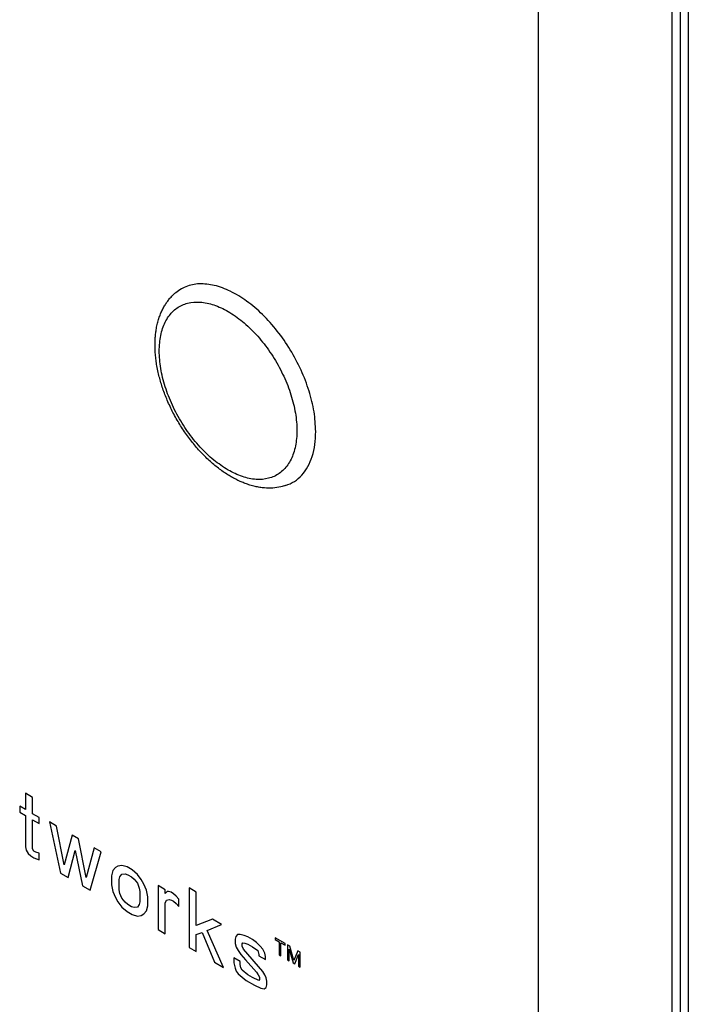
# Model space of a CAD drawing. Units: inches. Extents: x -24.5 to 23.2, y -5 to 36.9.
# Drawn here: x 3.1 to 5.8, y 19.8 to 23.8 of the extents above; entities that cross this region are included whole.
import ezdxf

# ---------------------------------------------------------------- set-up
doc = ezdxf.new("R2010")
doc.units = ezdxf.units.IN
doc.header["$MEASUREMENT"] = 0

# ---------------------------------------------------------------- blocks, each defined once
blk = doc.blocks.new('plug__45', base_point=(3.6217, 21.9128))
at = {"color": 7, "linetype": 'Continuous'}
for points, knots in [([(4.281, 22.1464), (4.2795, 22.1734), (4.2765, 22.2295), (4.2549, 22.3142), (4.2222, 22.3996), (4.1783, 22.4823), (4.1253, 22.5589), (4.0653, 22.6262), (4.0008, 22.6814), (3.9343, 22.7224), (3.8683, 22.7474), (3.8055, 22.7548), (3.747, 22.7445), (3.7167, 22.7226), (3.7019, 22.7118)], [0, 0, 0, 0, 0.0808707, 0.1683891, 0.26053, 0.3548268, 0.4486228, 0.539305, 0.6245406, 0.7025427, 0.7723955, 0.8344675, 0.8908362, 0.9453016, 0.9453016, 0.9453016, 0.9453016]), ([(4.1576, 21.9244), (4.1544, 21.9234), (4.148, 21.9214), (4.1309, 21.9172), (4.1051, 21.9135), (4.0758, 21.9139), (4.0515, 21.9169), (4.0316, 21.9207), (4.0117, 21.9261), (3.9925, 21.9327), (3.9745, 21.94), (3.957, 21.9481), (3.939, 21.9577), (3.9134, 21.9728), (3.8811, 21.9954), (3.8499, 22.0218), (3.8261, 22.0445), (3.8087, 22.0625), (3.7918, 22.0813), (3.7749, 22.1017), (3.7585, 22.1231), (3.7422, 22.1459), (3.727, 22.1691), (3.7123, 22.1935), (3.6991, 22.2175), (3.6863, 22.2427), (3.6751, 22.2673), (3.6616, 22.2999), (3.6475, 22.3399), (3.6364, 22.3813), (3.6297, 22.4143), (3.6259, 22.4391), (3.6234, 22.4624), (3.6221, 22.4847), (3.6218, 22.5058), (3.6225, 22.5261), (3.6241, 22.5454), (3.6268, 22.565), (3.6307, 22.5849), (3.6361, 22.6051), (3.6426, 22.6239), (3.65, 22.6414), (3.6583, 22.6574), (3.6671, 22.6718), (3.6767, 22.6852), (3.6859, 22.6961), (3.6945, 22.705), (3.6994, 22.7096), (3.7019, 22.7118)], [0, 0, 0, 0, 0.009978, 0.020057, 0.053044, 0.087761, 0.10768, 0.126237, 0.148564, 0.169406, 0.187089, 0.206753, 0.227301, 0.248271, 0.295889, 0.345322, 0.370893, 0.394446, 0.420444, 0.446715, 0.473925, 0.501316, 0.530726, 0.557163, 0.586648, 0.613009, 0.641883, 0.66761, 0.718907, 0.768984, 0.79607, 0.819924, 0.84439, 0.866061, 0.887031, 0.90758, 0.927243, 0.944926, 0.966815, 0.988095, 1.007614, 1.026571, 1.045038, 1.061613, 1.077266, 1.094323, 1.104403, 1.11438, 1.11438, 1.11438, 1.11438]), ([(4.1576, 21.9244), (4.1699, 21.9295), (4.1947, 21.9398), (4.2257, 21.9673), (4.2505, 22.0024), (4.2681, 22.045), (4.2791, 22.0938), (4.2803, 22.1284), (4.281, 22.1464)], [0, 0, 0, 0, 0.0398076, 0.0799824, 0.1222044, 0.167762, 0.2174218, 0.2714527, 0.2714527, 0.2714527, 0.2714527])]:
    blk.add_open_spline(points, degree=3, knots=knots, dxfattribs=at)
at = {"color": 124, "linetype": 'Continuous'}
blk.add_open_spline([(3.9216, 21.9881), (3.9408, 21.9782), (3.977, 21.9595), (4.0342, 21.9474), (4.0872, 21.9511), (4.1334, 21.9721), (4.1692, 22.0091), (4.193, 22.0591), (4.2046, 22.1193), (4.204, 22.1875), (4.1913, 22.2608), (4.1672, 22.3363), (4.1327, 22.4108), (4.0892, 22.4812), (4.0386, 22.5445), (3.983, 22.5979), (3.9247, 22.6394), (3.8661, 22.667), (3.8091, 22.6796), (3.7561, 22.6758), (3.7099, 22.6549), (3.674, 22.6179), (3.6502, 22.5679), (3.6387, 22.5076), (3.6393, 22.4394), (3.652, 22.3661), (3.6761, 22.2906), (3.7106, 22.2161), (3.7541, 22.1457), (3.8048, 22.0826), (3.8599, 22.0284), (3.9016, 22.0012), (3.9216, 21.9881)], degree=3, knots=[0, 0, 0, 0, 0.064508, 0.12176, 0.173033, 0.221274, 0.270514, 0.324405, 0.385096, 0.453119, 0.527767, 0.607489, 0.690203, 0.773545, 0.855099, 0.932608, 1.00421, 1.068718, 1.12597, 1.177243, 1.225484, 1.274724, 1.328615, 1.389306, 1.457329, 1.531977, 1.611699, 1.694413, 1.777756, 1.859309, 1.936818, 2.00842, 2.00842, 2.00842, 2.00842], dxfattribs=at)
blk = doc.blocks.new('cover_ring__52', base_point=(-5.536, 17.469))
at = {"color": 7, "linetype": 'Continuous'}
for p, q in [((5.775, 30.1334), (5.775, 17.6565)), ((5.8088, 30.153), (5.8088, 17.676))]:
    blk.add_line(p, q, dxfattribs=at)
blk = doc.blocks.new('mod_cover__53', base_point=(-5.6432, 17.428))
at = {"color": 7, "linetype": 'Continuous'}
for p, q in [((5.775, 30.1334), (5.775, 17.6565)), ((5.1946, 18.0042), (5.1946, 30.1256)), ((5.7412, 30.1139), (5.7412, 17.6369))]:
    blk.add_line(p, q, dxfattribs=at)
at = {"color": 124, "linetype": 'Continuous'}
for p, q in [((3.0909, 20.6623), (3.0909, 20.5951)), ((3.1201, 20.6455), (3.0909, 20.6623)), ((3.1201, 20.5782), (3.1201, 20.6455)), ((3.0909, 20.5951), (3.0671, 20.6089)), ((3.0671, 20.6089), (3.0671, 20.5844)), ((3.0671, 20.5844), (3.0909, 20.5706)), ((3.0909, 20.5706), (3.0909, 20.4422)), ((3.1466, 20.5628), (3.1201, 20.5782)), ((3.1466, 20.5384), (3.1466, 20.5628)), ((3.1201, 20.5537), (3.1466, 20.5384)), ((3.1201, 20.4345), (3.1201, 20.5537)), ((3.2182, 20.5275), (3.1891, 20.5444)), ((3.1891, 20.5444), (3.2341, 20.3348)), ((3.25, 20.3684), (3.2182, 20.5275)), ((3.2819, 20.4907), (3.25, 20.3684)), ((3.3084, 20.4753), (3.2819, 20.4907)), ((3.0909, 20.4422), (3.0936, 20.4284)), ((3.3402, 20.3162), (3.3084, 20.4753)), ((3.372, 20.4385), (3.3402, 20.3162)), ((3.4012, 20.4216), (3.372, 20.4385)), ((3.0936, 20.4284), (3.1015, 20.4146)), ((3.1015, 20.4146), (3.1122, 20.4054)), ((3.1122, 20.4054), (3.1254, 20.3977)), ((3.1254, 20.4253), (3.1201, 20.4345)), ((3.1334, 20.4207), (3.1254, 20.4253)), ((3.1466, 20.4161), (3.1334, 20.4207)), ((3.1466, 20.3885), (3.1466, 20.4161)), ((3.2659, 20.3164), (3.2951, 20.428)), ((3.2951, 20.428), (3.3243, 20.2826)), ((3.3561, 20.2642), (3.4012, 20.4216)), ((3.1254, 20.3977), (3.1466, 20.3885)), ((3.4701, 20.3634), (3.4595, 20.3573)), ((3.486, 20.3664), (3.4701, 20.3634)), ((3.5072, 20.3602), (3.486, 20.3664)), ((3.5285, 20.348), (3.5072, 20.3602)), ((3.2341, 20.3348), (3.2659, 20.3164)), ((3.4489, 20.3451), (3.4436, 20.3237)), ((3.4436, 20.3237), (3.4436, 20.287)), ((3.4595, 20.3573), (3.4489, 20.3451)), ((3.4754, 20.3083), (3.4781, 20.319)), ((3.4781, 20.319), (3.486, 20.3297)), ((3.486, 20.3297), (3.4993, 20.3312)), ((3.4993, 20.3312), (3.5099, 20.3281)), ((3.5099, 20.3281), (3.5258, 20.3189)), ((3.5258, 20.3189), (3.5364, 20.3097)), ((3.5497, 20.3296), (3.5285, 20.348)), ((3.5656, 20.3081), (3.5497, 20.3296)), ((3.3243, 20.2826), (3.3561, 20.2642)), ((3.4436, 20.287), (3.4489, 20.2594)), ((3.4754, 20.2655), (3.4754, 20.3083)), ((3.5364, 20.3097), (3.5497, 20.2929)), ((3.5497, 20.2929), (3.5576, 20.273)), ((3.5762, 20.2898), (3.5656, 20.3081)), ((3.5868, 20.2653), (3.5762, 20.2898)), ((3.6345, 20.2835), (3.6345, 20.1031)), ((3.6637, 20.2666), (3.6345, 20.2835)), ((3.4489, 20.2594), (3.4595, 20.235)), ((3.4781, 20.2517), (3.4754, 20.2655)), ((3.486, 20.2318), (3.4781, 20.2517)), ((3.5576, 20.273), (3.5603, 20.2592)), ((3.5603, 20.2592), (3.5603, 20.2164)), ((3.5921, 20.2377), (3.5868, 20.2653)), ((3.5921, 20.201), (3.5921, 20.2377)), ((3.6637, 20.2513), (3.6637, 20.2666)), ((3.6717, 20.259), (3.6637, 20.2513)), ((3.677, 20.259), (3.6717, 20.259)), ((3.6876, 20.2559), (3.677, 20.259)), ((3.6982, 20.2497), (3.6876, 20.2559)), ((3.7088, 20.2405), (3.6982, 20.2497)), ((3.7194, 20.2283), (3.7088, 20.2405)), ((3.791, 20.2572), (3.7618, 20.2741)), ((3.7618, 20.2741), (3.7618, 20.0294)), ((3.791, 20.1196), (3.791, 20.2572)), ((3.4595, 20.235), (3.4701, 20.2166)), ((3.4701, 20.2166), (3.486, 20.1951)), ((3.4993, 20.215), (3.486, 20.2318)), ((3.5099, 20.2058), (3.4993, 20.215)), ((3.5258, 20.1966), (3.5099, 20.2058)), ((3.5364, 20.1935), (3.5258, 20.1966)), ((3.5576, 20.2057), (3.5497, 20.195)), ((3.5603, 20.2164), (3.5576, 20.2057)), ((3.5868, 20.1796), (3.5921, 20.201)), ((3.6637, 20.2116), (3.669, 20.2238)), ((3.6637, 20.0862), (3.6637, 20.2116)), ((3.669, 20.2238), (3.6796, 20.2268)), ((3.6796, 20.2268), (3.6902, 20.2238)), ((3.6902, 20.2238), (3.6982, 20.2192)), ((3.6982, 20.2192), (3.7088, 20.21)), ((3.7088, 20.21), (3.7194, 20.1977)), ((3.7194, 20.1977), (3.7194, 20.2283)), ((3.486, 20.1951), (3.5072, 20.1767)), ((3.5072, 20.1767), (3.5285, 20.1645)), ((3.5285, 20.1645), (3.5497, 20.1583)), ((3.5497, 20.195), (3.5364, 20.1935)), ((3.5497, 20.1583), (3.5656, 20.1613)), ((3.5656, 20.1613), (3.5762, 20.1674)), ((3.5762, 20.1674), (3.5868, 20.1796)), ((3.8573, 20.1454), (3.791, 20.1196)), ((3.8361, 20.0996), (3.8944, 20.1239)), ((3.8944, 20.1239), (3.8573, 20.1454)), ((3.6345, 20.1031), (3.6637, 20.0862)), ((3.791, 20.0829), (3.8148, 20.0905)), ((3.791, 20.0125), (3.791, 20.0829)), ((3.8148, 20.0905), (3.8652, 19.9696)), ((3.9023, 19.9481), (3.8361, 20.0996)), ((3.9527, 20.0749), (3.9501, 20.0642)), ((3.9607, 20.0825), (3.9527, 20.0749)), ((3.9713, 20.0825), (3.9607, 20.0825)), ((3.9872, 20.0794), (3.9713, 20.0825)), ((4.0031, 20.0732), (3.9872, 20.0794)), ((3.9501, 20.0642), (3.9501, 20.0458)), ((3.9501, 20.0458), (3.9554, 20.0305)), ((3.9792, 20.0442), (3.9819, 20.0488)), ((3.9792, 20.0351), (3.9792, 20.0442)), ((3.9845, 20.0228), (3.9792, 20.0351)), ((3.9819, 20.0488), (3.9898, 20.0473)), ((3.9898, 20.0473), (4.0031, 20.0427)), ((4.0217, 20.0625), (4.0031, 20.0732)), ((4.0031, 20.0427), (4.0217, 20.0319)), ((4.0376, 20.0502), (4.0217, 20.0625)), ((4.0535, 20.0349), (4.0376, 20.0502)), ((4.0641, 20.0227), (4.0535, 20.0349)), ((4.1147, 20.0698), (4.1147, 20.0622)), ((4.1551, 20.0464), (4.1147, 20.0698)), ((4.1147, 20.0622), (4.1312, 20.0526)), ((4.1312, 20.0526), (4.1312, 19.9991)), ((4.1385, 19.9949), (4.1385, 20.0484)), ((4.1385, 20.0484), (4.1551, 20.0388)), ((4.1551, 20.0388), (4.1551, 20.0464)), ((4.1657, 20.0403), (4.1657, 19.9791)), ((4.175, 20.0349), (4.1657, 20.0403)), ((4.1916, 19.9764), (4.175, 20.0349)), ((3.7618, 20.0294), (3.791, 20.0125)), ((3.9554, 20.0305), (3.9633, 20.0168)), ((3.9633, 20.0168), (3.9739, 20.0014)), ((3.9739, 20.0014), (3.9925, 19.9785)), ((4.0641, 19.9309), (3.9845, 20.0228)), ((4.0217, 20.0319), (4.0429, 20.0166)), ((4.0429, 20.0166), (4.0455, 20.012)), ((4.0455, 20.012), (4.0482, 20.0013)), ((4.0482, 20.0013), (4.0482, 19.9952)), ((4.0482, 19.9952), (4.0747, 19.9798)), ((4.0721, 20.0058), (4.0641, 20.0227)), ((4.0747, 19.9921), (4.0721, 20.0058)), ((4.1312, 19.9991), (4.1385, 19.9949)), ((4.1723, 19.9753), (4.1723, 20.0227)), ((4.1723, 20.0227), (4.1883, 19.9661)), ((4.2081, 20.0157), (4.1916, 19.9764)), ((4.1949, 19.9622), (4.2108, 20.0004)), ((4.2174, 20.0104), (4.2081, 20.0157)), ((4.2108, 20.0004), (4.2108, 19.953)), ((4.2174, 19.9492), (4.2174, 20.0104)), ((3.8652, 19.9696), (3.9023, 19.9481)), ((3.9713, 19.9724), (3.9448, 19.9877)), ((3.9448, 19.9877), (3.9448, 19.9663)), ((3.9448, 19.9663), (3.9501, 19.9449)), ((3.9713, 19.9602), (3.9713, 19.9724)), ((3.9739, 19.9464), (3.9713, 19.9602)), ((3.9925, 19.9785), (4.0376, 19.9279)), ((4.0747, 19.9798), (4.0747, 19.9921)), ((4.1657, 19.9791), (4.1723, 19.9753)), ((4.1883, 19.9661), (4.1949, 19.9622)), ((3.9501, 19.9449), (3.9554, 19.9327)), ((3.9554, 19.9327), (3.9633, 19.922)), ((3.9633, 19.922), (3.9952, 19.8944)), ((3.9792, 19.9372), (3.9739, 19.9464)), ((4.0031, 19.9173), (3.9792, 19.9372)), ((4.0217, 19.9065), (4.0031, 19.9173)), ((4.0376, 19.9279), (4.0455, 19.9172)), ((4.0455, 19.9172), (4.0508, 19.908)), ((4.0721, 19.9171), (4.0641, 19.9309)), ((4.0774, 19.9049), (4.0721, 19.9171)), ((4.2108, 19.953), (4.2174, 19.9492)), ((3.9952, 19.8944), (4.0296, 19.8744)), ((4.0482, 19.8942), (4.0217, 19.9065)), ((4.0296, 19.8744), (4.0561, 19.8621)), ((4.0508, 19.8988), (4.0482, 19.8942)), ((4.0508, 19.908), (4.0508, 19.8988)), ((4.08, 19.8911), (4.0774, 19.9049)), ((4.0774, 19.8651), (4.08, 19.8758)), ((4.08, 19.8758), (4.08, 19.8911)), ((4.0561, 19.8621), (4.0694, 19.8606)), ((4.0694, 19.8606), (4.0774, 19.8651))]:
    blk.add_line(p, q, dxfattribs=at)
blk = doc.blocks.new('new_door__54', base_point=(-5.7194, 17.428))
for name, p in [('mod_cover__53', (-5.6432, 17.428)), ('cover_ring__52', (-5.536, 17.469)), ('plug__45', (3.6217, 21.9128))]:
    blk.add_blockref(name, p)
blk = doc.blocks.new('58600__55', base_point=(-5.7194, 17.428))
blk.add_blockref('new_door__54', (-5.7194, 17.428))
blk = doc.blocks.new('5', base_point=(0.1799, 27.2886))
blk.add_blockref('58600__55', (-5.7194, 17.428))

msp = doc.modelspace()

# ---------------------------------------------------------------- block references
msp.add_blockref('5', (0.1799, 27.2886))

doc.saveas('drawing.dxf')
